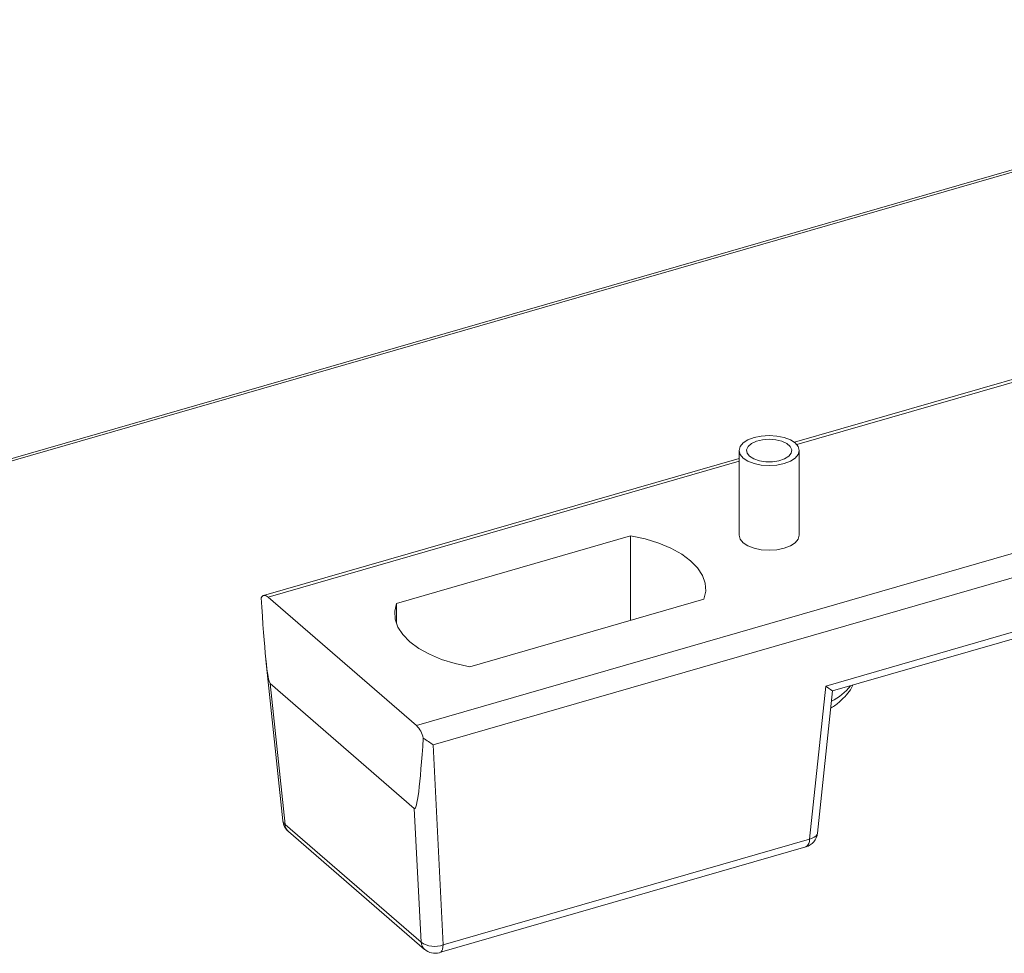
# Model space of a CAD drawing. Units: inches. Extents: x 0 to 255, y 0 to 330.
# Drawn here: x 172 to 183, y 89 to 100 of the extents above; entities that cross this region are included whole.
import ezdxf

# ---------------------------------------------------------------- set-up
doc = ezdxf.new("R2010")
doc.units = ezdxf.units.IN
doc.header["$MEASUREMENT"] = 0

# ---------------------------------------------------------------- blocks, each defined once
blk = doc.blocks.new('CP CRL Rail')
at = {"color": 7, "linetype": 'Continuous', "lineweight": 0}
for p, q in [((183.777, -104.977), (214.606, -96.077)), ((183.79, -104.945), (214.589, -96.055))]:
    blk.add_line(p, q, dxfattribs=at)
blk = doc.blocks.new('A$C5630')
at = {"color": 7, "linetype": 'Continuous', "lineweight": 0}
for p, q in [((1.3627, 0.9413), (0.8182, 0.7842)), ((1.363, 0.9371), (0.8218, 0.7808)), ((0.238, 0.3497), (1.8121, 0.8041)), ((0.7332, 0.7716), (0.7332, 0.6417)), ((0.8257, 0.6417), (0.8257, 0.7716)), ((0.7332, 0.7596), (0.0036, 0.549)), ((1.8246, 0.7705), (0.2639, 0.32)), ((0.7332, 0.7553), (0.0106, 0.5467)), ((0.8662, 0.4102), (1.8481, 0.6936)), ((0.8768, 0.4027), (1.8426, 0.6815)), ((0.2075, 0.5371), (0.5669, 0.6409)), ((0.5669, 0.6409), (0.5669, 0.511)), ((0.238, 0.3497), (0.0106, 0.5467)), ((0.2075, 0.5371), (0.2075, 0.5062)), ((0.6794, 0.5435), (0.32, 0.4397)), ((0.0071, 0.4504), (0.0332, 0.2031)), ((0.2349, 0.2224), (0.0137, 0.4141)), ((0.0137, 0.4141), (0.0365, 0.1979)), ((0.8413, 0.1754), (0.8662, 0.4102)), ((0.8537, 0.1846), (0.8768, 0.4027)), ((0.2639, 0.32), (0.2793, 0.0131)), ((0.2452, 0.0171), (0.2349, 0.2224)), ((0.0365, 0.1979), (0.2452, 0.0171)), ((0.0417, 0.1869), (0.2504, 0.0061)), ((0.2793, 0.0131), (0.8413, 0.1754)), ((0.2737, 0.001), (0.8358, 0.1632))]:
    blk.add_line(p, q, dxfattribs=at)
at = {"color": 7, "linetype": 'Continuous', "lineweight": 0, "flags": 128}
for points in [[(0.7394, 0.76), (0.7467, 0.7552), (0.7563, 0.7516), (0.7674, 0.7493), (0.7794, 0.7485), (0.7914, 0.7493), (0.8025, 0.7516), (0.8121, 0.7552), (0.8195, 0.76), (0.8241, 0.7656), (0.8257, 0.7716), (0.8241, 0.7776), (0.8195, 0.7832), (0.8121, 0.788), (0.8025, 0.7916), (0.7914, 0.7939), (0.7794, 0.7947), (0.7674, 0.7939), (0.7563, 0.7916), (0.7467, 0.788), (0.7394, 0.7832), (0.7347, 0.7776), (0.7332, 0.7716), (0.7347, 0.7656), (0.7394, 0.76)], [(0.7494, 0.7629), (0.7558, 0.7589), (0.7644, 0.756), (0.7743, 0.7545), (0.7846, 0.7545), (0.7945, 0.756), (0.803, 0.7589), (0.8094, 0.7629), (0.8132, 0.7677), (0.814, 0.7729), (0.8117, 0.7779), (0.8065, 0.7824), (0.7989, 0.7859), (0.7896, 0.7882), (0.7794, 0.7889), (0.7692, 0.7882), (0.7599, 0.7859), (0.7523, 0.7824), (0.7472, 0.7779), (0.7449, 0.7729), (0.7456, 0.7677), (0.7494, 0.7629)], [(0.5669, 0.6409), (0.5893, 0.636), (0.6101, 0.6295), (0.6288, 0.6217), (0.6452, 0.6126), (0.6589, 0.6025), (0.6696, 0.5915), (0.6771, 0.5799), (0.6813, 0.5678), (0.6821, 0.5556), (0.6794, 0.5435)], [(0.7332, 0.6417), (0.7347, 0.6357), (0.7394, 0.6301)], [(0.7394, 0.6301), (0.7467, 0.6253), (0.7563, 0.6217), (0.7674, 0.6194), (0.7794, 0.6186), (0.7914, 0.6194), (0.8025, 0.6217), (0.8121, 0.6253), (0.8195, 0.6301), (0.8241, 0.6357), (0.8257, 0.6417)], [(0.0106, 0.5467), (0.009, 0.5478), (0.0075, 0.5487), (0.006, 0.5491), (0.0045, 0.5492), (0.0032, 0.5489), (0.002, 0.5482), (0.0009, 0.5471), (0, 0.5457)], [(0.32, 0.4397), (0.2976, 0.4446), (0.2768, 0.4511), (0.2581, 0.4589), (0.2417, 0.468), (0.228, 0.4781), (0.2173, 0.4891), (0.2098, 0.5007), (0.2056, 0.5128), (0.2048, 0.525), (0.2075, 0.5371)], [(0.8537, 0.1846), (0.8537, 0.1845), (0.8529, 0.1821), (0.8512, 0.1799), (0.8486, 0.178), (0.8453, 0.1765), (0.8413, 0.1754)], [(0.2793, 0.0131), (0.2789, 0.0093), (0.2781, 0.0061), (0.2769, 0.0036), (0.2754, 0.0019), (0.2737, 0.001)]]:
    blk.add_lwpolyline(points, dxfattribs=at)
at = {"color": 7, "linetype": 'Continuous', "lineweight": 0}
for centre, radius, start, end in [((0.8324, 0.4688), 0.0925, 297.5192, 321.0525), ((0.2088, 0.3211), 0.0409, 13.1282, 44.3659), ((0.058, 0.2058), 0.025, 186.0152, 229.1066), ((0.0408, 0.2042), 0.00767, 188.0195, 235.7364), ((0.0522, 0.1986), 0.0158, 182.6556, 228.0766), ((0.8288, 0.1873), 0.025, 286.1021, 353.9481), ((0.8291, 0.1736), 0.0123, 302.6427, 8.1416), ((0.2659, 0.0464), 0.0359, 234.7467, 291.8127), ((0.261, 0.0178), 0.0158, 182.6556, 228.0766), ((0.2668, 0.025), 0.025, 229.1066, 286.1021)]:
    blk.add_arc(centre, radius, start, end, dxfattribs=at)
for centre, major_axis, ratio, start_param, end_param in [((0.0055, 0.7046), (-0.0087, 0.2907), 0.041936, 2.147685, 3.103047), ((0.8537, 0.4221), (0.0231, -0.0193), 0.044484, 5.3208, 6.253277), ((0.2431, 0.4987), (0.0077, 0.2765), 0.046352, 3.103677, 4.05904), ((0.2515, 0.3319), (0.0259, -0.0185), 0.090649, 4.667451, 5.279042)]:
    blk.add_ellipse(centre, major_axis=major_axis, ratio=ratio, start_param=start_param, end_param=end_param, dxfattribs=at)
blk.add_open_spline([(0.874, 0.3764), (0.8742, 0.3765), (0.8795, 0.3793), (0.8878, 0.3859), (0.8982, 0.3961), (0.9048, 0.4047), (0.9071, 0.4102), (0.9078, 0.4116)], degree=3, knots=[0, 0, 0, 0, 0.008564, 0.332323, 0.62233, 0.897731, 1, 1, 1, 1], dxfattribs=at)

msp = doc.modelspace()

# ---------------------------------------------------------------- block references
at = {"color": 0}
msp.add_blockref('CP CRL Rail', (-13.6435, 199.048498), dxfattribs=at)
at = {"lineweight": 0, "xscale": 7.5, "yscale": 7.5, "zscale": 7.5}
msp.add_blockref('A$C5630', (174.693035, 88.891171), dxfattribs=at)

doc.saveas('drawing.dxf')
